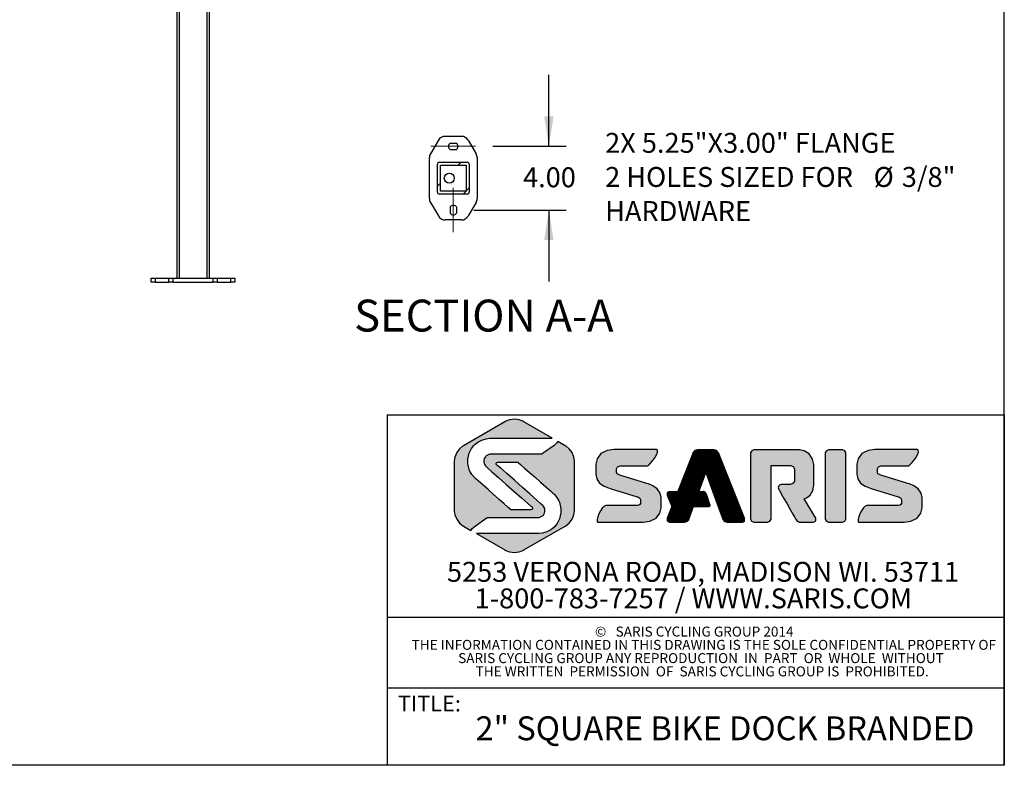
# Model space of a CAD drawing. Units: inches. Extents: x 0.3 to 10.6, y 0.4 to 8.2.
# Drawn here: x 5.5 to 10.6, y 0.4 to 4.3 of the extents above; entities that cross this region are included whole.
import ezdxf

# ---------------------------------------------------------------- set-up
doc = ezdxf.new("R2010")
doc.units = ezdxf.units.IN
doc.header["$MEASUREMENT"] = 0
doc.linetypes.add('CENTERX2', pattern=[0.8, 0.5, -0.1, 0.1, -0.1])
for name, color, linetype in [('BORDER', 7, 'Continuous'), ('LAYER_1', 7, 'Continuous'), ('SARIS_LOGO', 7, 'Continuous')]:
    doc.layers.add(name, color=color, linetype=linetype)
doc.styles.add('SLDTEXTSTYLE1', font='TXT', dxfattribs={"width": 0.605})
doc.dimstyles.new('SLDDIMSTYLE2', dxfattribs={"dimtxt": 0.101115, "dimasz": 0.15748, "dimexe": 0, "dimexo": 0.0625, "dimgap": 0.025279, "dimtad": 0, "dimtih": 1, "dimtoh": 1, "dimlfac": 12, "dimrnd": 1e-09, "dimzin": 4, "dimdsep": 46, "dimtxsty": 'SLDTEXTSTYLE1', "dimsah": 1, "dimcen": 0.09, "dimadec": 0, "dimazin": 1, "dimtfac": 1, "dimtmove": 0, "dimatfit": 0, "dimfxl": 0, "dimfrac": 2, "dimtolj": 1, "dimtzin": 12, "dimarcsym": 0})

# ---------------------------------------------------------------- blocks, each defined once
blk = doc.blocks.new('SW_NOTE_1')
at = {"layer": 'LAYER_1', "color": 0, "attachment_point": 1, "style": 'SLDTEXTSTYLE1'}
for s, insert, char_height in [('2X 5.25"X3.00" FLANGE', (0, 0.1343), 0.104167), ('2 HOLES SIZED FOR', (0, -0.044), 0.104167), ('%%c', (1.4043, -0.044), 0.10417), ('3/8"', (1.5518, -0.044), 0.10417), ('HARDWARE', (0, -0.2222), 0.10417)]:
    blk.add_mtext(s, dxfattribs=dict(at, insert=insert, char_height=char_height))
blk = doc.blocks.new('SW_NOTE_2')
at = {"layer": 'SARIS_LOGO', "color": 0, "char_height": 0.104167, "attachment_point": 2, "style": 'SLDTEXTSTYLE1'}
for s, insert in [('5253 VERONA ROAD, MADISON WI. 53711', (1.4079, 0.1343)), ('1-800-783-7257 / WWW.SARIS.COM', (1.3567, -0.0046))]:
    blk.add_mtext(s, dxfattribs=dict(at, insert=insert))
blk = doc.blocks.new('SW_NOTE_3')
at = {"layer": 'LAYER_1', "color": 0, "attachment_point": 2, "style": 'SLDTEXTSTYLE1'}
for s, insert, char_height in [('©', (0.026, 0.0671), 0.0521), ('SARIS CYCLING GROUP 2014', (0.5696, 0.0671), 0.052083), ('THE INFORMATION CONTAINED IN THIS DRAWING IS THE SOLE CONFIDENTIAL PROPERTY OF', (0.5658, -0.0023), 0.052083), ('SARIS CYCLING GROUP ANY REPRODUCTION  IN  PART  OR  WHOLE  WITHOUT', (0.5507, -0.0717), 0.052083), ('THE WRITTEN  PERMISSION  OF  SARIS CYCLING GROUP IS  PROHIBITED.', (0.5574, -0.1412), 0.052083)]:
    blk.add_mtext(s, dxfattribs=dict(at, insert=insert, char_height=char_height))
blk = doc.blocks.new('_D_5')
at = {"layer": 'LAYER_1'}
for p, q in [((8.2479, 3.6299), (8.2479, 4.0039)), ((7.9545, 3.6299), (8.3379, 3.6299)), ((7.8545, 3.2965), (8.3379, 3.2965)), ((8.2479, 3.2965), (8.2479, 2.9225))]:
    blk.add_line(p, q, dxfattribs=at)
for points in [[(8.2479, 3.6299), (8.2725, 3.7873), (8.2233, 3.7873)], [(8.2479, 3.2965), (8.2233, 3.139), (8.2725, 3.139)]]:
    blk.add_solid(points, dxfattribs=at)
at = {"layer": 'LAYER_1', "insert": (8.1128, 3.5198), "char_height": 0.10417, "attachment_point": 1, "style": 'SLDTEXTSTYLE1'}
blk.add_mtext('4.00', dxfattribs=at)

msp = doc.modelspace()

# ---------------------------------------------------------------- hatches: boundary and pattern name
at = {"layer": 'LAYER_1', "linetype": 'Continuous', "lineweight": 18}
h = msp.add_hatch(dxfattribs=at)
h.set_pattern_fill('ANSI32', color=256, angle=3e-322, style=0)
edge = h.paths.add_edge_path(flags=0)
edge.add_arc((7.82078, 3.5361), 0.01042, 0, 90)
edge.add_line((7.82078, 3.54652), (7.67495, 3.54652))
edge.add_arc((7.67495, 3.5361), 0.01042, 90, 180)
edge.add_line((7.66453, 3.5361), (7.66453, 3.39027))
edge.add_arc((7.67495, 3.39027), 0.01042, 180, 270)
edge.add_line((7.67495, 3.37985), (7.82078, 3.37985))
edge.add_arc((7.82078, 3.39027), 0.01042, 270, 360)
edge.add_line((7.8312, 3.39027), (7.8312, 3.5361))
h.paths.add_polyline_path([(7.6802, 3.53085), (7.81553, 3.53085), (7.81553, 3.39552), (7.6802, 3.39552)], flags=0)
at = {"layer": 'SARIS_LOGO'}
for color, points in [(40, [(8.33826, 2.06056), (8.33269, 2.06376), (8.29398, 2.08609), (8.29369, 2.08433), (8.28848, 2.07636), (8.27966, 2.06871), (8.27757, 2.06708), (8.27641, 2.06621), (8.27288, 2.06366), (8.26438, 2.05762), (8.25348, 2.04988), (8.24151, 2.04144), (8.22983, 2.03323), (8.21979, 2.0262), (8.21278, 2.0213), (8.21016, 2.01943), (7.94461, 2.01945), (7.93778, 2.01945), (7.91944, 2.0102), (7.91727, 2.0083), (7.91553, 2.00638), (7.90951, 1.99609), (7.90698, 1.98592), (7.90698, 1.98253), (7.90698, 1.97974), (7.90861, 1.97133), (7.91222, 1.96316), (7.91583, 1.9582), (7.91748, 1.95649), (7.92632, 1.94857), (7.94995, 1.92743), (7.98407, 1.89702), (8.0243, 1.86123), (8.06632, 1.82407), (8.10578, 1.78943), (8.13836, 1.76127), (8.15425, 1.74778), (8.15973, 1.74349), (8.16066, 1.74277), (8.16263, 1.73943), (8.16271, 1.73465), (8.15935, 1.73067), (8.15371, 1.72898), (8.15184, 1.72898), (8.04865, 1.72899), (8.04512, 1.73209), (8.03462, 1.74134), (8.01354, 1.75997), (7.98756, 1.78295), (7.95892, 1.80832), (7.92976, 1.83415), (7.90233, 1.85845), (7.87879, 1.87929), (7.86575, 1.89087), (7.86141, 1.8947), (7.86103, 1.89508), (7.85804, 1.89793), (7.84513, 1.9136), (7.83493, 1.93113), (7.83333, 1.93487), (7.8317, 1.93864), (7.82354, 1.97157), (7.82354, 1.98253), (7.82354, 1.99412), (7.83112, 2.02526), (7.83263, 2.02878), (7.8341, 2.03223), (7.84378, 2.04967), (7.85575, 2.06544), (7.85838, 2.06804), (7.86242, 2.07211), (7.87628, 2.08253), (7.89731, 2.09348), (7.92039, 2.10048), (7.93854, 2.10288), (7.94462, 2.10288), (8.26498, 2.10286), (8.11664, 2.18851), (8.11105, 2.19174), (8.09261, 2.19847), (8.06724, 2.20178), (8.04188, 2.19848), (8.02343, 2.19175), (8.01787, 2.18852), (7.8018, 2.06381), (7.79621, 2.06061), (7.78117, 2.048), (7.76563, 2.02768), (7.75584, 2.00408), (7.75242, 1.98474), (7.75242, 1.97829), (7.7524, 1.7288), (7.7524, 1.72237), (7.75581, 1.70303), (7.7656, 1.67943), (7.78114, 1.65911), (7.79617, 1.6465), (7.80176, 1.64327), (7.84047, 1.62091), (7.84074, 1.6227), (7.84594, 1.63067), (7.85479, 1.63832), (7.85687, 1.63992), (7.92429, 1.6876), (8.18984, 1.68758), (8.19667, 1.68758), (8.21498, 1.69683), (8.21718, 1.6987), (8.21889, 1.70066), (8.22491, 1.71097), (8.22747, 1.72114), (8.22747, 1.7245), (8.22747, 1.72732), (8.22581, 1.73573), (8.2222, 1.74387), (8.21859, 1.74886), (8.21697, 1.75054), (8.2081, 1.75849), (8.18447, 1.77962), (8.15035, 1.81004), (8.11012, 1.84583), (8.06811, 1.88299), (8.02864, 1.91763), (7.99606, 1.94579), (7.98017, 1.95925), (7.97472, 1.96354), (7.97377, 1.96429), (7.97179, 1.96761), (7.97171, 1.97241), (7.97507, 1.97639), (7.98072, 1.97805), (7.98261, 1.97805), (8.08583, 1.97804), (8.0893, 1.97497), (8.0998, 1.96572), (8.12091, 1.94708), (8.14686, 1.92411), (8.17553, 1.89871), (8.20467, 1.87291), (8.23209, 1.8486), (8.25563, 1.82774), (8.26867, 1.81619), (8.27304, 1.8123), (8.27342, 1.81196), (8.27638, 1.80913), (8.28929, 1.79346), (8.29949, 1.77592), (8.30112, 1.77215), (8.30275, 1.76841), (8.31091, 1.73548), (8.31091, 1.72449), (8.31091, 1.71294), (8.30333, 1.68177), (8.30185, 1.67824), (8.30035, 1.6748), (8.29066, 1.65738), (8.27867, 1.64162), (8.27607, 1.63899), (8.27203, 1.63495), (8.25814, 1.62453), (8.23714, 1.61355), (8.21403, 1.60658), (8.19588, 1.60414), (8.18983, 1.60414), (7.86947, 1.60417), (8.01781, 1.51849), (8.02337, 1.51529), (8.04182, 1.50859), (8.06718, 1.50528), (8.09255, 1.50858), (8.11099, 1.51528), (8.11658, 1.51848), (8.33265, 1.64322), (8.33822, 1.64645), (8.35325, 1.65906), (8.36879, 1.67938), (8.37858, 1.70297), (8.38203, 1.72231), (8.38203, 1.72875), (8.38205, 1.97823), (8.38205, 1.98469), (8.37861, 2.00403), (8.36882, 2.02763), (8.35328, 2.04795)]), (8, [(8.7683, 1.86404), (8.76041, 1.86649), (8.61938, 1.91002), (8.61545, 1.91129), (8.60422, 1.9175), (8.60085, 1.92518), (8.60085, 1.92773), (8.60085, 1.93901), (8.60086, 1.94268), (8.60713, 1.95358), (8.62088, 1.959), (8.62549, 1.959), (8.7621, 1.95899), (8.76402, 1.95899), (8.76983, 1.96263), (8.78006, 1.9722), (8.7912, 1.98571), (8.80182, 2.0012), (8.81033, 2.01672), (8.81533, 2.03022), (8.81524, 2.0398), (8.81026, 2.04341), (8.8086, 2.04341), (8.59845, 2.04343), (8.5869, 2.04343), (8.55222, 2.0382), (8.51946, 2.02238), (8.49992, 1.99585), (8.49346, 1.9678), (8.49346, 1.95844), (8.49346, 1.92261), (8.49346, 1.91471), (8.49862, 1.89098), (8.51344, 1.86839), (8.53688, 1.85235), (8.55999, 1.84288), (8.56794, 1.84044), (8.70895, 1.79691), (8.71288, 1.79567), (8.72411, 1.78945), (8.7275, 1.78178), (8.7275, 1.7792), (8.7275, 1.7706), (8.7275, 1.76854), (8.72684, 1.76235), (8.72427, 1.75606), (8.71868, 1.75205), (8.71143, 1.7506), (8.70902, 1.7506), (8.54914, 1.75062), (8.54634, 1.75062), (8.53801, 1.7469), (8.52741, 1.73703), (8.51789, 1.7231), (8.50986, 1.70709), (8.50388, 1.69108), (8.50046, 1.67714), (8.50006, 1.66727), (8.50241, 1.66353), (8.50323, 1.66353), (8.72987, 1.66351), (8.7414, 1.66351), (8.77607, 1.66876), (8.80887, 1.68455), (8.82841, 1.71107), (8.83489, 1.73912), (8.83489, 1.74846), (8.83489, 1.78432), (8.83489, 1.79224), (8.82971, 1.81595), (8.81488, 1.83855), (8.79144, 1.85461)]), (8, [(9.27032, 1.68454), (9.13501, 2.02629), (9.13388, 2.02906), (9.12463, 2.03879), (9.1116, 2.04298), (9.10726, 2.04298), (9.02992, 2.04298), (9.02556, 2.04298), (9.01254, 2.0388), (9.00329, 2.02904), (9.00215, 2.02625), (8.92165, 1.82299), (8.87795, 1.82322), (8.87526, 1.82322), (8.86777, 1.81904), (8.8672, 1.8182), (8.86661, 1.81733), (8.86595, 1.80634), (8.86644, 1.80509), (8.89112, 1.74628), (8.86684, 1.6846), (8.86627, 1.68327), (8.86684, 1.67114), (8.86749, 1.67014), (8.86816, 1.66908), (8.87828, 1.6635), (8.88168, 1.66349), (8.95256, 1.66349), (8.9556, 1.66349), (8.96479, 1.66527), (8.97298, 1.66961), (8.97792, 1.67515), (8.97996, 1.67906), (8.98041, 1.68041), (9.00164, 1.7397), (9.00389, 1.74605), (9.08377, 1.74619), (9.08541, 1.74616), (9.09039, 1.74928), (9.09094, 1.75557), (9.09034, 1.75712), (9.07155, 1.8098), (9.0706, 1.81219), (9.06542, 1.82027), (9.05791, 1.82355), (9.05541, 1.82355), (9.0323, 1.82323), (9.06857, 1.92441), (9.10559, 1.82216), (9.1355, 1.73969), (9.15682, 1.68015), (9.15794, 1.67738), (9.16716, 1.66767), (9.18018, 1.66347), (9.18455, 1.66347), (9.25543, 1.66346), (9.25749, 1.66346), (9.2637, 1.66525), (9.2688, 1.66918), (9.26951, 1.67024), (9.27016, 1.67127), (9.27084, 1.68326)]), (8, [(9.64329, 1.68524), (9.58305, 1.78602), (9.58704, 1.78704), (9.59846, 1.79228), (9.61487, 1.8059), (9.62795, 1.82966), (9.63329, 1.85717), (9.63329, 1.86631), (9.6333, 1.95569), (9.6333, 1.96529), (9.62682, 1.99411), (9.60919, 2.02134), (9.58299, 2.03757), (9.5589, 2.04294), (9.5509, 2.04294), (9.32419, 2.04296), (9.32026, 2.04296), (9.30852, 2.03769), (9.30244, 2.02746), (9.30244, 2.02405), (9.30241, 1.68233), (9.30241, 1.67894), (9.30849, 1.66874), (9.32023, 1.66346), (9.32416, 1.66346), (9.3886, 1.66345), (9.3925, 1.66345), (9.40428, 1.66874), (9.41035, 1.67893), (9.41035, 1.68232), (9.41038, 1.96045), (9.50635, 1.96045), (9.51118, 1.96045), (9.52572, 1.95486), (9.53296, 1.94365), (9.53296, 1.93991), (9.53296, 1.8821), (9.53295, 1.87839), (9.52571, 1.86716), (9.51117, 1.86157), (9.50634, 1.86157), (9.46432, 1.86158), (9.46228, 1.86158), (9.45624, 1.85938), (9.4504, 1.85371), (9.44777, 1.84601), (9.4484, 1.83952), (9.44929, 1.83768), (9.44948, 1.83727), (9.4533, 1.83049), (9.46342, 1.81256), (9.47758, 1.78749), (9.49374, 1.7589), (9.50988, 1.73041), (9.52393, 1.70559), (9.53386, 1.68803), (9.53763, 1.68139), (9.53898, 1.67901), (9.54704, 1.66916), (9.55691, 1.66365), (9.55919, 1.66344), (9.62878, 1.66343), (9.63084, 1.66343), (9.63705, 1.66538), (9.64299, 1.67015), (9.64378, 1.67154), (9.64435, 1.67259), (9.64394, 1.68407)]), (8, [(9.79515, 2.03765), (9.7834, 2.04292), (9.77949, 2.04292), (9.71504, 2.04292), (9.7111, 2.04292), (9.69936, 2.03766), (9.69331, 2.02743), (9.69331, 2.02402), (9.69328, 1.6823), (9.69328, 1.67891), (9.69933, 1.66871), (9.71107, 1.66342), (9.71501, 1.66342), (9.77946, 1.66342), (9.78337, 1.66342), (9.79512, 1.6687), (9.80119, 1.6789), (9.80119, 1.68229), (9.80122, 2.02401), (9.80122, 2.02742)]), (8, [(10.13329, 1.86393), (10.1254, 1.86637), (9.9844, 1.9099), (9.98043, 1.91117), (9.96921, 1.91739), (9.96584, 1.92506), (9.96584, 1.92761), (9.96584, 1.9389), (9.96585, 1.94256), (9.97211, 1.95346), (9.98587, 1.95889), (9.99048, 1.95889), (10.12709, 1.95887), (10.12902, 1.95887), (10.13485, 1.96251), (10.14505, 1.97209), (10.1562, 1.9856), (10.16681, 2.00108), (10.17535, 2.0166), (10.18032, 2.0301), (10.18024, 2.03968), (10.17524, 2.04329), (10.17359, 2.0433), (9.96347, 2.04331), (9.95191, 2.04331), (9.91724, 2.03808), (9.88444, 2.02226), (9.86491, 1.99574), (9.85845, 1.96769), (9.85845, 1.95833), (9.85845, 1.9225), (9.85845, 1.9146), (9.8636, 1.89086), (9.87844, 1.86827), (9.90187, 1.85223), (9.92499, 1.84277), (9.93294, 1.84032), (10.07396, 1.79679), (10.0779, 1.79555), (10.08913, 1.78934), (10.09249, 1.78166), (10.09249, 1.77909), (10.09249, 1.77048), (10.09249, 1.76843), (10.09183, 1.76224), (10.08925, 1.75595), (10.08367, 1.75193), (10.07643, 1.75049), (10.07401, 1.75049), (9.91413, 1.7505), (9.91133, 1.7505), (9.903, 1.74679), (9.8924, 1.73691), (9.88288, 1.72298), (9.87484, 1.70697), (9.86887, 1.69097), (9.86546, 1.67702), (9.86505, 1.66715), (9.86741, 1.66341), (9.86822, 1.66341), (10.09487, 1.66339), (10.10639, 1.66339), (10.14106, 1.66864), (10.17386, 1.68444), (10.19339, 1.71096), (10.19988, 1.73901), (10.19988, 1.74834), (10.19988, 1.7842), (10.19988, 1.79212), (10.1947, 1.81583), (10.17987, 1.83843), (10.15643, 1.85449)])]:
    msp.add_hatch(color=color, dxfattribs=at).paths.add_polyline_path(points, flags=0)
h = msp.add_hatch(dxfattribs=at)
h.set_pattern_fill('ANSI31', color=8, scale=0.002, style=0)
h.set_pattern_definition([(45, (0, 0), (-0.000176776695, 0.000176776695), [])])
h.paths.add_polyline_path([(9.27032, 1.68454), (9.13501, 2.02629), (9.13388, 2.02906), (9.12463, 2.03879), (9.1116, 2.04298), (9.10726, 2.04298), (9.02992, 2.04298), (9.02556, 2.04298), (9.01254, 2.0388), (9.00329, 2.02904), (9.00215, 2.02625), (8.92165, 1.82299), (8.87795, 1.82322), (8.87526, 1.82322), (8.86777, 1.81904), (8.8672, 1.8182), (8.86661, 1.81733), (8.86595, 1.80634), (8.86644, 1.80509), (8.89112, 1.74628), (8.86684, 1.6846), (8.86627, 1.68327), (8.86684, 1.67114), (8.86749, 1.67014), (8.86816, 1.66908), (8.87828, 1.6635), (8.88168, 1.66349), (8.95256, 1.66349), (8.9556, 1.66349), (8.96479, 1.66527), (8.97298, 1.66961), (8.97792, 1.67515), (8.97996, 1.67906), (8.98041, 1.68041), (9.00164, 1.7397), (9.00389, 1.74605), (9.08377, 1.74619), (9.08541, 1.74616), (9.09039, 1.74928), (9.09094, 1.75557), (9.09034, 1.75712), (9.07155, 1.8098), (9.0706, 1.81219), (9.06542, 1.82027), (9.05791, 1.82355), (9.05541, 1.82355), (9.0323, 1.82323), (9.06857, 1.92441), (9.10559, 1.82216), (9.1355, 1.73969), (9.15682, 1.68015), (9.15794, 1.67738), (9.16716, 1.66767), (9.18018, 1.66347), (9.18455, 1.66347), (9.25543, 1.66346), (9.25749, 1.66346), (9.2637, 1.66525), (9.2688, 1.66918), (9.26951, 1.67024), (9.27016, 1.67127), (9.27084, 1.68326)], flags=0)

# ---------------------------------------------------------------- linework, layer by layer
at = {"color": 7, "linetype": 'Continuous', "lineweight": 25}
for p, q in [((6.30371, 2.94054), (6.30371, 4.85721)), ((6.31413, 4.85721), (6.31413, 2.94054)), ((6.45996, 2.94054), (6.45996, 4.85721)), ((6.47038, 4.85721), (6.47038, 2.94054)), ((7.66968, 3.6611), (7.62844, 3.58968)), ((7.78996, 3.68193), (7.70576, 3.68193)), ((7.82604, 3.6611), (7.86728, 3.58968)), ((7.7312, 3.64652), (7.76453, 3.64652)), ((7.7312, 3.61318), (7.76453, 3.61318)), ((7.62286, 3.35752), (7.62286, 3.56885)), ((7.87286, 3.56885), (7.87286, 3.35752)), ((7.66453, 3.39027), (7.66453, 3.5361)), ((7.67495, 3.54652), (7.82078, 3.54652)), ((7.6802, 3.39552), (7.6802, 3.53085)), ((7.6802, 3.53085), (7.81553, 3.53085)), ((7.81553, 3.53085), (7.81553, 3.39552)), ((7.8312, 3.5361), (7.8312, 3.39027)), ((7.82078, 3.37985), (7.67495, 3.37985)), ((7.81553, 3.39552), (7.6802, 3.39552)), ((7.62844, 3.33669), (7.66968, 3.26527)), ((7.7312, 3.31318), (7.7312, 3.27985)), ((7.76453, 3.31318), (7.76453, 3.27985)), ((7.86728, 3.33669), (7.82604, 3.26527)), ((7.78996, 3.24443), (7.70576, 3.24443)), ((6.1683, 2.91971), (6.1683, 2.94054)), ((6.1683, 2.94054), (6.18913, 2.94054)), ((6.18913, 2.94054), (6.18913, 2.91971)), ((6.18913, 2.94054), (6.26055, 2.94054)), ((6.26055, 2.91971), (6.26055, 2.94054)), ((6.26055, 2.94054), (6.28138, 2.94054)), ((6.28138, 2.94054), (6.28138, 2.91971)), ((6.28138, 2.94054), (6.49271, 2.94054)), ((6.49271, 2.91971), (6.49271, 2.94054)), ((6.49271, 2.94054), (6.51354, 2.94054)), ((6.51354, 2.94054), (6.51354, 2.91971)), ((6.51354, 2.94054), (6.58496, 2.94054)), ((6.58496, 2.91971), (6.58496, 2.94054)), ((6.58496, 2.94054), (6.6058, 2.94054)), ((6.6058, 2.94054), (6.6058, 2.91971)), ((6.18913, 2.91971), (6.1683, 2.91971)), ((6.18913, 2.91971), (6.26055, 2.91971)), ((6.28138, 2.91971), (6.26055, 2.91971)), ((6.28138, 2.91971), (6.49271, 2.91971)), ((6.51354, 2.91971), (6.49271, 2.91971)), ((6.51354, 2.91971), (6.58496, 2.91971)), ((6.6058, 2.91971), (6.58496, 2.91971))]:
    msp.add_line(p, q, dxfattribs=at)
msp.add_circle((7.72703, 3.46318), 0.02604, dxfattribs=at)
for centre, radius, start, end in [((7.70576, 3.64027), 0.04167, 90, 150), ((7.78996, 3.64027), 0.04167, 30, 90), ((7.7437, 3.62985), 0.02083, 126.8699, 233.1301), ((7.75203, 3.62985), 0.02083, 306.8699, 53.1301), ((7.66453, 3.56885), 0.04167, 150, 180), ((7.8312, 3.56885), 0.04167, 0, 30), ((7.67495, 3.5361), 0.01042, 90, 180), ((7.82078, 3.5361), 0.01042, 0, 90), ((7.66453, 3.35752), 0.04167, 180, 210), ((7.67495, 3.39027), 0.01042, 180, 270), ((7.82078, 3.39027), 0.01042, 270, 0), ((7.8312, 3.35752), 0.04167, 330, 0), ((7.74786, 3.30068), 0.02083, 36.8699, 143.1301), ((7.70576, 3.2861), 0.04167, 210, 270), ((7.74786, 3.29235), 0.02083, 216.8699, 323.1301), ((7.78996, 3.2861), 0.04167, 270, 330)]:
    msp.add_arc(centre, radius, start, end, dxfattribs=at)
at = {"layer": 'BORDER'}
for p, q in [((10.62993, 0.39207), (10.62993, 8.19207)), ((7.40158, 2.22482), (7.40158, 0.39207)), ((7.40158, 2.22482), (10.62993, 2.22482)), ((10.62993, 2.22482), (10.62993, 0.39207)), ((7.40158, 1.16723), (10.62993, 1.16723)), ((7.40158, 0.79712), (10.62993, 0.79712)), ((10.62993, 0.39207), (0.32993, 0.39207))]:
    msp.add_line(p, q, dxfattribs=at)
at = {"layer": 'LAYER_1', "linetype": 'CENTERX2', "lineweight": 18}
for p, q in [((7.6312, 3.62985), (7.86453, 3.62985)), ((7.74786, 3.41318), (7.74786, 3.17985))]:
    msp.add_line(p, q, dxfattribs=at)
at = {"layer": 'SARIS_LOGO', "color": 40, "linetype": 'Continuous'}
for p, q in [((8.01787, 2.18852), (7.8018, 2.06381)), ((8.02343, 2.19175), (8.01787, 2.18852)), ((8.04188, 2.19848), (8.02343, 2.19175)), ((8.06724, 2.20178), (8.04188, 2.19848)), ((8.09261, 2.19847), (8.06724, 2.20178)), ((8.11105, 2.19174), (8.09261, 2.19847)), ((8.11664, 2.18851), (8.11105, 2.19174)), ((8.26498, 2.10286), (8.11664, 2.18851)), ((7.79621, 2.06061), (7.78117, 2.048)), ((7.8018, 2.06381), (7.79621, 2.06061)), ((7.84378, 2.04967), (7.85575, 2.06544)), ((7.85575, 2.06544), (7.85838, 2.06804)), ((7.85838, 2.06804), (7.86242, 2.07211)), ((7.86242, 2.07211), (7.87628, 2.08253)), ((7.87628, 2.08253), (7.89731, 2.09348)), ((7.89731, 2.09348), (7.92039, 2.10048)), ((7.92039, 2.10048), (7.93854, 2.10288)), ((7.93854, 2.10288), (7.94462, 2.10288)), ((7.94462, 2.10288), (8.26498, 2.10286)), ((8.27288, 2.06366), (8.26438, 2.05762)), ((8.27641, 2.06621), (8.27288, 2.06366)), ((8.27757, 2.06708), (8.27641, 2.06621)), ((8.27966, 2.06871), (8.27757, 2.06708)), ((8.28848, 2.07636), (8.27966, 2.06871)), ((8.29369, 2.08433), (8.28848, 2.07636)), ((8.29398, 2.08609), (8.29369, 2.08433)), ((8.33269, 2.06376), (8.29398, 2.08609)), ((8.33826, 2.06056), (8.33269, 2.06376)), ((8.35328, 2.04795), (8.33826, 2.06056)), ((7.76563, 2.02768), (7.75584, 2.00408)), ((7.78117, 2.048), (7.76563, 2.02768)), ((7.82354, 1.99412), (7.83112, 2.02526)), ((7.83112, 2.02526), (7.83263, 2.02878)), ((7.83263, 2.02878), (7.8341, 2.03223)), ((7.8341, 2.03223), (7.84378, 2.04967)), ((7.91944, 2.0102), (7.91727, 2.0083)), ((7.93778, 2.01945), (7.91944, 2.0102)), ((7.94461, 2.01945), (7.93778, 2.01945)), ((8.21016, 2.01943), (7.94461, 2.01945)), ((8.21278, 2.0213), (8.21016, 2.01943)), ((8.21979, 2.0262), (8.21278, 2.0213)), ((8.22983, 2.03323), (8.21979, 2.0262)), ((8.24151, 2.04144), (8.22983, 2.03323)), ((8.25348, 2.04988), (8.24151, 2.04144)), ((8.26438, 2.05762), (8.25348, 2.04988)), ((8.36882, 2.02763), (8.35328, 2.04795)), ((8.37861, 2.00403), (8.36882, 2.02763)), ((7.75242, 1.97829), (7.7524, 1.7288)), ((7.75584, 2.00408), (7.75242, 1.98474)), ((7.75242, 1.98474), (7.75242, 1.97829)), ((7.82354, 1.98253), (7.82354, 1.99412)), ((7.82354, 1.97157), (7.82354, 1.98253)), ((7.8317, 1.93864), (7.82354, 1.97157)), ((7.90951, 1.99609), (7.90698, 1.98592)), ((7.90698, 1.98592), (7.90698, 1.98253)), ((7.90698, 1.98253), (7.90698, 1.97974)), ((7.90698, 1.97974), (7.90861, 1.97133)), ((7.90861, 1.97133), (7.91222, 1.96316)), ((7.91553, 2.00638), (7.90951, 1.99609)), ((7.91222, 1.96316), (7.91583, 1.9582)), ((7.91727, 2.0083), (7.91553, 2.00638)), ((7.91583, 1.9582), (7.91748, 1.95649)), ((7.97171, 1.97241), (7.97507, 1.97639)), ((7.97179, 1.96761), (7.97171, 1.97241)), ((7.97377, 1.96429), (7.97179, 1.96761)), ((7.97472, 1.96354), (7.97377, 1.96429)), ((7.98017, 1.95925), (7.97472, 1.96354)), ((7.97507, 1.97639), (7.98072, 1.97805)), ((7.99606, 1.94579), (7.98017, 1.95925)), ((7.98072, 1.97805), (7.98261, 1.97805)), ((7.98261, 1.97805), (8.08583, 1.97804)), ((8.08583, 1.97804), (8.0893, 1.97497)), ((8.0893, 1.97497), (8.0998, 1.96572)), ((8.0998, 1.96572), (8.12091, 1.94708)), ((8.38205, 1.98469), (8.37861, 2.00403)), ((8.38203, 1.72875), (8.38205, 1.97823)), ((8.38205, 1.97823), (8.38205, 1.98469)), ((7.83333, 1.93487), (7.8317, 1.93864)), ((7.83493, 1.93113), (7.83333, 1.93487)), ((7.84513, 1.9136), (7.83493, 1.93113)), ((7.85804, 1.89793), (7.84513, 1.9136)), ((7.91748, 1.95649), (7.92632, 1.94857)), ((7.92632, 1.94857), (7.94995, 1.92743)), ((7.94995, 1.92743), (7.98407, 1.89702)), ((8.02864, 1.91763), (7.99606, 1.94579)), ((8.06811, 1.88299), (8.02864, 1.91763)), ((8.12091, 1.94708), (8.14686, 1.92411)), ((8.14686, 1.92411), (8.17553, 1.89871)), ((7.86103, 1.89508), (7.85804, 1.89793)), ((7.86141, 1.8947), (7.86103, 1.89508)), ((7.86575, 1.89087), (7.86141, 1.8947)), ((7.87879, 1.87929), (7.86575, 1.89087)), ((7.90233, 1.85845), (7.87879, 1.87929)), ((7.92976, 1.83415), (7.90233, 1.85845)), ((7.98407, 1.89702), (8.0243, 1.86123)), ((8.0243, 1.86123), (8.06632, 1.82407)), ((8.11012, 1.84583), (8.06811, 1.88299)), ((8.17553, 1.89871), (8.20467, 1.87291)), ((8.20467, 1.87291), (8.23209, 1.8486)), ((7.95892, 1.80832), (7.92976, 1.83415)), ((7.98756, 1.78295), (7.95892, 1.80832)), ((8.06632, 1.82407), (8.10578, 1.78943)), ((8.15035, 1.81004), (8.11012, 1.84583)), ((8.18447, 1.77962), (8.15035, 1.81004)), ((8.23209, 1.8486), (8.25563, 1.82774)), ((8.25563, 1.82774), (8.26867, 1.81619)), ((8.26867, 1.81619), (8.27304, 1.8123)), ((8.27304, 1.8123), (8.27342, 1.81196)), ((8.27342, 1.81196), (8.27638, 1.80913)), ((8.27638, 1.80913), (8.28929, 1.79346)), ((8.01354, 1.75997), (7.98756, 1.78295)), ((8.03462, 1.74134), (8.01354, 1.75997)), ((8.10578, 1.78943), (8.13836, 1.76127)), ((8.13836, 1.76127), (8.15425, 1.74778)), ((8.2081, 1.75849), (8.18447, 1.77962)), ((8.21697, 1.75054), (8.2081, 1.75849)), ((8.28929, 1.79346), (8.29949, 1.77592)), ((8.29949, 1.77592), (8.30112, 1.77215)), ((8.30112, 1.77215), (8.30275, 1.76841)), ((8.30275, 1.76841), (8.31091, 1.73548)), ((7.7524, 1.7288), (7.7524, 1.72237)), ((7.7524, 1.72237), (7.75581, 1.70303)), ((7.75581, 1.70303), (7.7656, 1.67943)), ((8.04512, 1.73209), (8.03462, 1.74134)), ((8.04865, 1.72899), (8.04512, 1.73209)), ((8.15184, 1.72898), (8.04865, 1.72899)), ((8.15371, 1.72898), (8.15184, 1.72898)), ((8.15935, 1.73067), (8.15371, 1.72898)), ((8.15425, 1.74778), (8.15973, 1.74349)), ((8.16271, 1.73465), (8.15935, 1.73067)), ((8.15973, 1.74349), (8.16066, 1.74277)), ((8.16066, 1.74277), (8.16263, 1.73943)), ((8.16263, 1.73943), (8.16271, 1.73465)), ((8.21859, 1.74886), (8.21697, 1.75054)), ((8.21718, 1.6987), (8.21889, 1.70066)), ((8.2222, 1.74387), (8.21859, 1.74886)), ((8.21889, 1.70066), (8.22491, 1.71097)), ((8.22581, 1.73573), (8.2222, 1.74387)), ((8.22491, 1.71097), (8.22747, 1.72114)), ((8.22747, 1.72732), (8.22581, 1.73573)), ((8.22747, 1.7245), (8.22747, 1.72732)), ((8.22747, 1.72114), (8.22747, 1.7245)), ((8.31091, 1.71294), (8.30333, 1.68177)), ((8.31091, 1.73548), (8.31091, 1.72449)), ((8.31091, 1.72449), (8.31091, 1.71294)), ((8.36879, 1.67938), (8.37858, 1.70297)), ((8.37858, 1.70297), (8.38203, 1.72231)), ((8.38203, 1.72231), (8.38203, 1.72875)), ((7.7656, 1.67943), (7.78114, 1.65911)), ((7.78114, 1.65911), (7.79617, 1.6465)), ((7.85687, 1.63992), (7.92429, 1.6876)), ((7.92429, 1.6876), (8.18984, 1.68758)), ((8.18984, 1.68758), (8.19667, 1.68758)), ((8.19667, 1.68758), (8.21498, 1.69683)), ((8.21498, 1.69683), (8.21718, 1.6987)), ((8.29066, 1.65738), (8.27867, 1.64162)), ((8.30035, 1.6748), (8.29066, 1.65738)), ((8.30185, 1.67824), (8.30035, 1.6748)), ((8.30333, 1.68177), (8.30185, 1.67824)), ((8.33822, 1.64645), (8.35325, 1.65906)), ((8.35325, 1.65906), (8.36879, 1.67938)), ((7.79617, 1.6465), (7.80176, 1.64327)), ((7.80176, 1.64327), (7.84047, 1.62091)), ((7.84047, 1.62091), (7.84074, 1.6227)), ((7.84074, 1.6227), (7.84594, 1.63067)), ((7.84594, 1.63067), (7.85479, 1.63832)), ((7.85479, 1.63832), (7.85687, 1.63992)), ((8.18983, 1.60414), (7.86947, 1.60417)), ((7.86947, 1.60417), (8.01781, 1.51849)), ((8.11658, 1.51848), (8.33265, 1.64322)), ((8.19588, 1.60414), (8.18983, 1.60414)), ((8.21403, 1.60658), (8.19588, 1.60414)), ((8.23714, 1.61355), (8.21403, 1.60658)), ((8.25814, 1.62453), (8.23714, 1.61355)), ((8.27203, 1.63495), (8.25814, 1.62453)), ((8.27607, 1.63899), (8.27203, 1.63495)), ((8.27867, 1.64162), (8.27607, 1.63899)), ((8.33265, 1.64322), (8.33822, 1.64645)), ((8.01781, 1.51849), (8.02337, 1.51529)), ((8.02337, 1.51529), (8.04182, 1.50859)), ((8.04182, 1.50859), (8.06718, 1.50528)), ((8.06718, 1.50528), (8.09255, 1.50858)), ((8.09255, 1.50858), (8.11099, 1.51528)), ((8.11099, 1.51528), (8.11658, 1.51848))]:
    msp.add_line(p, q, dxfattribs=at)
at = {"layer": 'SARIS_LOGO', "color": 8, "linetype": 'Continuous'}
for p, q in [((8.51946, 2.02238), (8.49992, 1.99585)), ((8.55222, 2.0382), (8.51946, 2.02238)), ((8.5869, 2.04343), (8.55222, 2.0382)), ((8.59845, 2.04343), (8.5869, 2.04343)), ((8.8086, 2.04341), (8.59845, 2.04343)), ((8.80182, 2.0012), (8.81033, 2.01672)), ((8.81026, 2.04341), (8.8086, 2.04341)), ((8.81524, 2.0398), (8.81026, 2.04341)), ((8.81033, 2.01672), (8.81533, 2.03022)), ((8.81533, 2.03022), (8.81524, 2.0398)), ((9.00215, 2.02625), (8.92165, 1.82299)), ((9.00329, 2.02904), (9.00215, 2.02625)), ((9.01254, 2.0388), (9.00329, 2.02904)), ((9.02556, 2.04298), (9.01254, 2.0388)), ((9.02992, 2.04298), (9.02556, 2.04298)), ((9.10726, 2.04298), (9.02992, 2.04298)), ((9.1116, 2.04298), (9.10726, 2.04298)), ((9.12463, 2.03879), (9.1116, 2.04298)), ((9.13388, 2.02906), (9.12463, 2.03879)), ((9.13501, 2.02629), (9.13388, 2.02906)), ((9.27032, 1.68454), (9.13501, 2.02629)), ((9.30244, 2.02405), (9.30241, 1.68233)), ((9.30852, 2.03769), (9.30244, 2.02746)), ((9.30244, 2.02746), (9.30244, 2.02405)), ((9.32026, 2.04296), (9.30852, 2.03769)), ((9.32419, 2.04296), (9.32026, 2.04296)), ((9.5509, 2.04294), (9.32419, 2.04296)), ((9.5589, 2.04294), (9.5509, 2.04294)), ((9.58299, 2.03757), (9.5589, 2.04294)), ((9.60919, 2.02134), (9.58299, 2.03757)), ((9.62682, 1.99411), (9.60919, 2.02134)), ((9.69331, 2.02402), (9.69328, 1.6823)), ((9.69936, 2.03766), (9.69331, 2.02743)), ((9.69331, 2.02743), (9.69331, 2.02402)), ((9.7111, 2.04292), (9.69936, 2.03766)), ((9.71504, 2.04292), (9.7111, 2.04292)), ((9.77949, 2.04292), (9.71504, 2.04292)), ((9.7834, 2.04292), (9.77949, 2.04292)), ((9.79515, 2.03765), (9.7834, 2.04292)), ((9.80122, 2.02742), (9.79515, 2.03765)), ((9.80119, 1.68229), (9.80122, 2.02401)), ((9.80122, 2.02401), (9.80122, 2.02742)), ((9.88444, 2.02226), (9.86491, 1.99574)), ((9.91724, 2.03808), (9.88444, 2.02226)), ((9.95191, 2.04331), (9.91724, 2.03808)), ((9.96347, 2.04331), (9.95191, 2.04331)), ((10.17359, 2.0433), (9.96347, 2.04331)), ((10.16681, 2.00108), (10.17535, 2.0166)), ((10.17524, 2.04329), (10.17359, 2.0433)), ((10.18024, 2.03968), (10.17524, 2.04329)), ((10.17535, 2.0166), (10.18032, 2.0301)), ((10.18032, 2.0301), (10.18024, 2.03968)), ((8.49992, 1.99585), (8.49346, 1.9678)), ((8.49346, 1.9678), (8.49346, 1.95844)), ((8.49346, 1.95844), (8.49346, 1.92261)), ((8.60713, 1.95358), (8.62088, 1.959)), ((8.62088, 1.959), (8.62549, 1.959)), ((8.62549, 1.959), (8.7621, 1.95899)), ((8.7621, 1.95899), (8.76402, 1.95899)), ((8.76402, 1.95899), (8.76983, 1.96263)), ((8.76983, 1.96263), (8.78006, 1.9722)), ((8.78006, 1.9722), (8.7912, 1.98571)), ((8.7912, 1.98571), (8.80182, 2.0012)), ((9.41035, 1.68232), (9.41038, 1.96045)), ((9.41038, 1.96045), (9.50635, 1.96045)), ((9.50635, 1.96045), (9.51118, 1.96045)), ((9.51118, 1.96045), (9.52572, 1.95486)), ((9.6333, 1.96529), (9.62682, 1.99411)), ((9.6333, 1.95569), (9.6333, 1.96529)), ((9.86491, 1.99574), (9.85845, 1.96769)), ((9.85845, 1.96769), (9.85845, 1.95833)), ((9.85845, 1.95833), (9.85845, 1.9225)), ((9.97211, 1.95346), (9.98587, 1.95889)), ((9.98587, 1.95889), (9.99048, 1.95889)), ((9.99048, 1.95889), (10.12709, 1.95887)), ((10.12709, 1.95887), (10.12902, 1.95887)), ((10.12902, 1.95887), (10.13485, 1.96251)), ((10.13485, 1.96251), (10.14505, 1.97209)), ((10.14505, 1.97209), (10.1562, 1.9856)), ((10.1562, 1.9856), (10.16681, 2.00108)), ((8.49346, 1.92261), (8.49346, 1.91471)), ((8.49346, 1.91471), (8.49862, 1.89098)), ((8.60085, 1.93901), (8.60086, 1.94268)), ((8.60085, 1.92773), (8.60085, 1.93901)), ((8.60085, 1.92518), (8.60085, 1.92773)), ((8.60422, 1.9175), (8.60085, 1.92518)), ((8.60086, 1.94268), (8.60713, 1.95358)), ((8.61545, 1.91129), (8.60422, 1.9175)), ((8.61938, 1.91002), (8.61545, 1.91129)), ((8.76041, 1.86649), (8.61938, 1.91002)), ((9.0323, 1.82323), (9.06857, 1.92441)), ((9.06857, 1.92441), (9.10559, 1.82216)), ((9.52572, 1.95486), (9.53296, 1.94365)), ((9.53296, 1.94365), (9.53296, 1.93991)), ((9.53296, 1.93991), (9.53296, 1.8821)), ((9.63329, 1.86631), (9.6333, 1.95569)), ((9.85845, 1.9225), (9.85845, 1.9146)), ((9.85845, 1.9146), (9.8636, 1.89086)), ((9.96584, 1.9389), (9.96585, 1.94256)), ((9.96584, 1.92761), (9.96584, 1.9389)), ((9.96584, 1.92506), (9.96584, 1.92761)), ((9.96921, 1.91739), (9.96584, 1.92506)), ((9.96585, 1.94256), (9.97211, 1.95346)), ((9.98043, 1.91117), (9.96921, 1.91739)), ((9.9844, 1.9099), (9.98043, 1.91117)), ((10.1254, 1.86637), (9.9844, 1.9099)), ((8.49862, 1.89098), (8.51344, 1.86839)), ((8.51344, 1.86839), (8.53688, 1.85235)), ((8.7683, 1.86404), (8.76041, 1.86649)), ((8.79144, 1.85461), (8.7683, 1.86404)), ((8.81488, 1.83855), (8.79144, 1.85461)), ((9.45624, 1.85938), (9.4504, 1.85371)), ((9.46228, 1.86158), (9.45624, 1.85938)), ((9.46432, 1.86158), (9.46228, 1.86158)), ((9.50634, 1.86157), (9.46432, 1.86158)), ((9.51117, 1.86157), (9.50634, 1.86157)), ((9.52571, 1.86716), (9.51117, 1.86157)), ((9.53295, 1.87839), (9.52571, 1.86716)), ((9.53296, 1.8821), (9.53295, 1.87839)), ((9.62795, 1.82966), (9.63329, 1.85717)), ((9.63329, 1.85717), (9.63329, 1.86631)), ((9.8636, 1.89086), (9.87844, 1.86827)), ((9.87844, 1.86827), (9.90187, 1.85223)), ((10.13329, 1.86393), (10.1254, 1.86637)), ((10.15643, 1.85449), (10.13329, 1.86393)), ((10.17987, 1.83843), (10.15643, 1.85449)), ((8.53688, 1.85235), (8.55999, 1.84288)), ((8.55999, 1.84288), (8.56794, 1.84044)), ((8.56794, 1.84044), (8.70895, 1.79691)), ((8.82971, 1.81595), (8.81488, 1.83855)), ((8.83489, 1.79224), (8.82971, 1.81595)), ((8.86661, 1.81733), (8.86595, 1.80634)), ((8.86595, 1.80634), (8.86644, 1.80509)), ((8.86644, 1.80509), (8.89112, 1.74628)), ((8.8672, 1.8182), (8.86661, 1.81733)), ((8.86777, 1.81904), (8.8672, 1.8182)), ((8.87526, 1.82322), (8.86777, 1.81904)), ((8.87795, 1.82322), (8.87526, 1.82322)), ((8.92165, 1.82299), (8.87795, 1.82322)), ((9.05541, 1.82355), (9.0323, 1.82323)), ((9.05791, 1.82355), (9.05541, 1.82355)), ((9.06542, 1.82027), (9.05791, 1.82355)), ((9.0706, 1.81219), (9.06542, 1.82027)), ((9.07155, 1.8098), (9.0706, 1.81219)), ((9.09034, 1.75712), (9.07155, 1.8098)), ((9.10559, 1.82216), (9.1355, 1.73969)), ((9.4504, 1.85371), (9.44777, 1.84601)), ((9.44777, 1.84601), (9.4484, 1.83952)), ((9.4484, 1.83952), (9.44929, 1.83768)), ((9.44929, 1.83768), (9.44948, 1.83727)), ((9.44948, 1.83727), (9.4533, 1.83049)), ((9.4533, 1.83049), (9.46342, 1.81256)), ((9.46342, 1.81256), (9.47758, 1.78749)), ((9.59846, 1.79228), (9.61487, 1.8059)), ((9.61487, 1.8059), (9.62795, 1.82966)), ((9.90187, 1.85223), (9.92499, 1.84277)), ((9.92499, 1.84277), (9.93294, 1.84032)), ((9.93294, 1.84032), (10.07396, 1.79679)), ((10.1947, 1.81583), (10.17987, 1.83843)), ((10.19988, 1.79212), (10.1947, 1.81583)), ((8.70895, 1.79691), (8.71288, 1.79567)), ((8.71868, 1.75205), (8.71143, 1.7506)), ((8.71288, 1.79567), (8.72411, 1.78945)), ((8.72427, 1.75606), (8.71868, 1.75205)), ((8.72411, 1.78945), (8.7275, 1.78178)), ((8.72684, 1.76235), (8.72427, 1.75606)), ((8.7275, 1.76854), (8.72684, 1.76235)), ((8.7275, 1.78178), (8.7275, 1.7792)), ((8.7275, 1.7792), (8.7275, 1.7706)), ((8.7275, 1.7706), (8.7275, 1.76854)), ((8.83489, 1.78432), (8.83489, 1.79224)), ((8.83489, 1.74846), (8.83489, 1.78432)), ((9.09094, 1.75557), (9.09034, 1.75712)), ((9.09039, 1.74928), (9.09094, 1.75557)), ((9.47758, 1.78749), (9.49374, 1.7589)), ((9.49374, 1.7589), (9.50988, 1.73041)), ((9.58305, 1.78602), (9.58704, 1.78704)), ((9.64329, 1.68524), (9.58305, 1.78602)), ((9.58704, 1.78704), (9.59846, 1.79228)), ((10.07396, 1.79679), (10.0779, 1.79555)), ((10.08367, 1.75193), (10.07643, 1.75049)), ((10.0779, 1.79555), (10.08913, 1.78934)), ((10.08925, 1.75595), (10.08367, 1.75193)), ((10.08913, 1.78934), (10.09249, 1.78166)), ((10.09183, 1.76224), (10.08925, 1.75595)), ((10.09249, 1.76843), (10.09183, 1.76224)), ((10.09249, 1.78166), (10.09249, 1.77909)), ((10.09249, 1.77909), (10.09249, 1.77048)), ((10.09249, 1.77048), (10.09249, 1.76843)), ((10.19988, 1.7842), (10.19988, 1.79212)), ((10.19988, 1.74834), (10.19988, 1.7842)), ((8.50986, 1.70709), (8.50388, 1.69108)), ((8.51789, 1.7231), (8.50986, 1.70709)), ((8.52741, 1.73703), (8.51789, 1.7231)), ((8.53801, 1.7469), (8.52741, 1.73703)), ((8.54634, 1.75062), (8.53801, 1.7469)), ((8.54914, 1.75062), (8.54634, 1.75062)), ((8.70902, 1.7506), (8.54914, 1.75062)), ((8.71143, 1.7506), (8.70902, 1.7506)), ((8.80887, 1.68455), (8.82841, 1.71107)), ((8.82841, 1.71107), (8.83489, 1.73912)), ((8.83489, 1.73912), (8.83489, 1.74846)), ((8.89112, 1.74628), (8.86684, 1.6846)), ((8.98041, 1.68041), (9.00164, 1.7397)), ((9.00164, 1.7397), (9.00389, 1.74605)), ((9.00389, 1.74605), (9.08377, 1.74619)), ((9.08377, 1.74619), (9.08541, 1.74616)), ((9.08541, 1.74616), (9.09039, 1.74928)), ((9.1355, 1.73969), (9.15682, 1.68015)), ((9.50988, 1.73041), (9.52393, 1.70559)), ((9.52393, 1.70559), (9.53386, 1.68803)), ((9.87484, 1.70697), (9.86887, 1.69097)), ((9.88288, 1.72298), (9.87484, 1.70697)), ((9.8924, 1.73691), (9.88288, 1.72298)), ((9.903, 1.74679), (9.8924, 1.73691)), ((9.91133, 1.7505), (9.903, 1.74679)), ((9.91413, 1.7505), (9.91133, 1.7505)), ((10.07401, 1.75049), (9.91413, 1.7505)), ((10.07643, 1.75049), (10.07401, 1.75049)), ((10.17386, 1.68444), (10.19339, 1.71096)), ((10.19339, 1.71096), (10.19988, 1.73901)), ((10.19988, 1.73901), (10.19988, 1.74834)), ((8.50046, 1.67714), (8.50006, 1.66727)), ((8.50006, 1.66727), (8.50241, 1.66353)), ((8.50388, 1.69108), (8.50046, 1.67714)), ((8.50241, 1.66353), (8.50323, 1.66353)), ((8.50323, 1.66353), (8.72987, 1.66351)), ((8.72987, 1.66351), (8.7414, 1.66351)), ((8.7414, 1.66351), (8.77607, 1.66876)), ((8.77607, 1.66876), (8.80887, 1.68455)), ((8.86684, 1.6846), (8.86627, 1.68327)), ((8.86627, 1.68327), (8.86684, 1.67114)), ((8.86684, 1.67114), (8.86749, 1.67014)), ((8.86749, 1.67014), (8.86816, 1.66908)), ((8.86816, 1.66908), (8.87828, 1.6635)), ((8.87828, 1.6635), (8.88168, 1.66349)), ((8.88168, 1.66349), (8.95256, 1.66349)), ((8.95256, 1.66349), (8.9556, 1.66349)), ((8.9556, 1.66349), (8.96479, 1.66527)), ((8.96479, 1.66527), (8.97298, 1.66961)), ((8.97298, 1.66961), (8.97792, 1.67515)), ((8.97792, 1.67515), (8.97996, 1.67906)), ((8.97996, 1.67906), (8.98041, 1.68041)), ((9.15682, 1.68015), (9.15794, 1.67738)), ((9.15794, 1.67738), (9.16716, 1.66767)), ((9.16716, 1.66767), (9.18018, 1.66347)), ((9.18018, 1.66347), (9.18455, 1.66347)), ((9.18455, 1.66347), (9.25543, 1.66346)), ((9.25543, 1.66346), (9.25749, 1.66346)), ((9.25749, 1.66346), (9.2637, 1.66525)), ((9.2637, 1.66525), (9.2688, 1.66918)), ((9.2688, 1.66918), (9.26951, 1.67024)), ((9.26951, 1.67024), (9.27016, 1.67127)), ((9.27016, 1.67127), (9.27084, 1.68326)), ((9.27084, 1.68326), (9.27032, 1.68454)), ((9.30241, 1.68233), (9.30241, 1.67894)), ((9.30241, 1.67894), (9.30849, 1.66874)), ((9.30849, 1.66874), (9.32023, 1.66346)), ((9.32023, 1.66346), (9.32416, 1.66346)), ((9.32416, 1.66346), (9.3886, 1.66345)), ((9.3886, 1.66345), (9.3925, 1.66345)), ((9.3925, 1.66345), (9.40428, 1.66874)), ((9.40428, 1.66874), (9.41035, 1.67893)), ((9.41035, 1.67893), (9.41035, 1.68232)), ((9.53386, 1.68803), (9.53763, 1.68139)), ((9.53763, 1.68139), (9.53898, 1.67901)), ((9.53898, 1.67901), (9.54704, 1.66916)), ((9.54704, 1.66916), (9.55691, 1.66365)), ((9.55691, 1.66365), (9.55919, 1.66344)), ((9.55919, 1.66344), (9.62878, 1.66343)), ((9.62878, 1.66343), (9.63084, 1.66343)), ((9.63084, 1.66343), (9.63705, 1.66538)), ((9.63705, 1.66538), (9.64299, 1.67015)), ((9.64299, 1.67015), (9.64378, 1.67154)), ((9.64394, 1.68407), (9.64329, 1.68524)), ((9.64378, 1.67154), (9.64435, 1.67259)), ((9.64435, 1.67259), (9.64394, 1.68407)), ((9.69328, 1.6823), (9.69328, 1.67891)), ((9.69328, 1.67891), (9.69933, 1.66871)), ((9.69933, 1.66871), (9.71107, 1.66342)), ((9.71107, 1.66342), (9.71501, 1.66342)), ((9.71501, 1.66342), (9.77946, 1.66342)), ((9.77946, 1.66342), (9.78337, 1.66342)), ((9.78337, 1.66342), (9.79512, 1.6687)), ((9.79512, 1.6687), (9.80119, 1.6789)), ((9.80119, 1.6789), (9.80119, 1.68229)), ((9.86546, 1.67702), (9.86505, 1.66715)), ((9.86505, 1.66715), (9.86741, 1.66341)), ((9.86887, 1.69097), (9.86546, 1.67702)), ((9.86741, 1.66341), (9.86822, 1.66341)), ((9.86822, 1.66341), (10.09487, 1.66339)), ((10.09487, 1.66339), (10.10639, 1.66339)), ((10.10639, 1.66339), (10.14106, 1.66864)), ((10.14106, 1.66864), (10.17386, 1.68444))]:
    msp.add_line(p, q, dxfattribs=at)

# ---------------------------------------------------------------- block references
at = {"layer": 'LAYER_1'}
for name, p in [('SW_NOTE_1', (8.54202, 3.56557)), ('SW_NOTE_3', (8.49253, 1.05046))]:
    msp.add_blockref(name, p, dxfattribs=at)
at = {"layer": 'SARIS_LOGO'}
msp.add_blockref('SW_NOTE_2', (7.64635, 1.32186), dxfattribs=at)

# ---------------------------------------------------------------- texts
at = {"layer": 'LAYER_1', "style": 'SLDTEXTSTYLE1'}
for s, insert, char_height, attachment_point in [('SECTION A-A', (7.90783, 2.82766), 0.1666667, 2), ('TITLE:', (7.45804, 0.75693), 0.083333, 1), ('2" SQUARE BIKE DOCK BRANDED', (9.16879, 0.64818), 0.125, 2)]:
    msp.add_mtext(s, dxfattribs=dict(at, insert=insert, char_height=char_height, attachment_point=attachment_point))

# ---------------------------------------------------------------- dimensions: what is measured, and where the dimension line sits
at = {"layer": 'LAYER_1'}
dim = msp.add_linear_dim(base=(8.24786, 3.62985), p1=(7.76453, 3.29652), p2=(7.86453, 3.62985), angle=90, dimstyle='SLDDIMSTYLE2', dxfattribs=at)
dim.commit()
dim.dimension.update_dxf_attribs({"geometry": '_D_5', "text_midpoint": (8.24786, 3.46318), "dimtype": 160})

doc.saveas('drawing.dxf')
